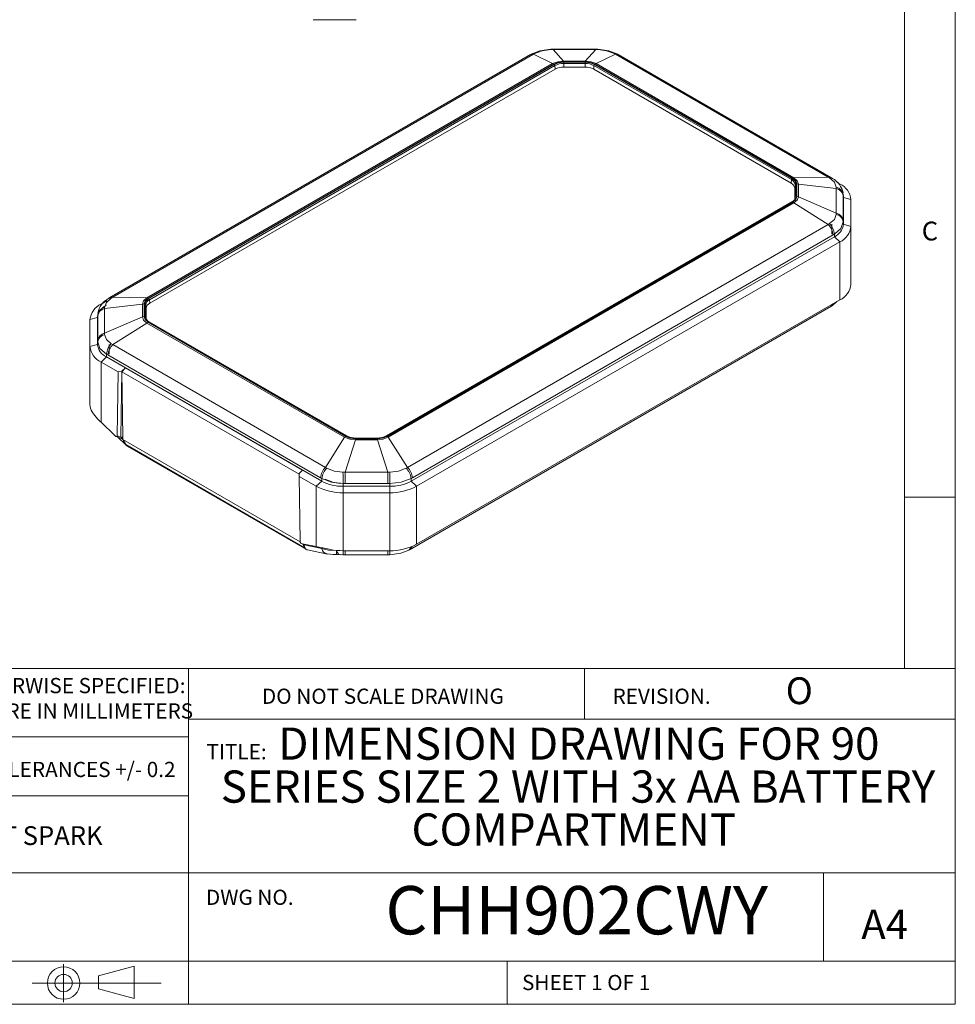
# Model space of a CAD drawing. Units: millimetres. Extents: x 5 to 292, y 5 to 205.
# Drawn here: x 200 to 292, y 5 to 102 of the extents above; entities that cross this region are included whole.
import ezdxf

# ---------------------------------------------------------------- set-up
doc = ezdxf.new("R2010")
doc.units = ezdxf.units.MM
doc.linetypes.add('CENTERX2', pattern=[20.32, 12.7, -2.54, 2.54, -2.54])
doc.styles.add('SLDTEXTSTYLE0', font='TXT', dxfattribs={"width": 0.75})
doc.styles.add('SLDTEXTSTYLE1', font='TXT', dxfattribs={"width": 0.6875})

# ---------------------------------------------------------------- blocks, each defined once
blk = doc.blocks.new('SW_NOTE_0')
at = {"color": 0, "linetype": 'Continuous', "lineweight": 0, "char_height": 1.5, "attachment_point": 2, "style": 'SLDTEXTSTYLE0'}
for s, insert in [('UNLESS OTHERWISE SPECIFIED:', (14.18, 1.934)), ('DIMENSIONS ARE IN MILLIMETERS', (14.044, -0.566))]:
    blk.add_mtext(s, dxfattribs=dict(at, insert=insert))
blk = doc.blocks.new('SW_NOTE_1')
at = {"color": 0, "linetype": 'Continuous', "lineweight": 0, "char_height": 3.175, "attachment_point": 2, "style": 'SLDTEXTSTYLE0'}
for s, insert in [('DIMENSION DRAWING FOR 90', (29.865, 4.093)), ('SERIES SIZE 2 WITH 3x AA BATTERY', (29.773, -0.141)), ('COMPARTMENT', (29.368, -4.374))]:
    blk.add_mtext(s, dxfattribs=dict(at, insert=insert))

msp = doc.modelspace()

# ---------------------------------------------------------------- linework, layer by layer
at = {"color": 7, "linetype": 'Continuous', "lineweight": 0}
for p, q in [((292, 77.25), (292, 205)), ((287, 60.25), (287, 200)), ((292, 5), (292, 77.25)), ((287, 60.25), (287, 55)), ((287, 55), (292, 55)), ((287, 55), (287, 38.08527569)), ((292, 38.08527569), (138.67271923, 38.08527569)), ((216.37551196, 38.08527569), (216.37551196, 5)), ((255.43260848, 33.12221428), (255.43260848, 38.08527569)), ((292, 33.12221428), (216.37551196, 33.12221428)), ((184.12799533, 31.37320919), (216.37551196, 31.37320919)), ((216.37551196, 25.54740133), (184.12799533, 25.54740133)), ((159.4, 17.9475074), (292, 17.9475074)), ((279, 9.25), (279, 17.9475074)), ((138.67271923, 9.25), (292, 9.25)), ((211.04590689, 8.76964156), (207.50140719, 7.81989573)), ((211.04590689, 8.76964156), (211.04590689, 5.56192667)), ((247.8, 5), (247.8, 9.25)), ((207.50140719, 6.5116725), (207.50140719, 7.81989573)), ((211.04590689, 5.56192667), (207.50140719, 6.5116725)), ((5, 5), (292, 5))]:
    msp.add_line(p, q, dxfattribs=at)
at = {"color": 7, "linetype": 'Continuous', "lineweight": 15}
for p, q in [((228.68716418, 102.05452678), (232.91254313, 102.05452678)), ((252.33238122, 99.10832588), (252.12889996, 99.10441874)), ((252.33238122, 99.14952486), (252.13256465, 99.14752785)), ((256.55776017, 99.1501637), (252.33238122, 99.1501637)), ((252.33238122, 99.10832588), (253.37311883, 97.98259797)), ((256.55776017, 99.10832588), (252.33238122, 99.10832588)), ((256.55776017, 99.10832588), (255.51702255, 97.98259797)), ((256.75757673, 99.14752785), (256.55776017, 99.14952486)), ((256.76124143, 99.10441874), (256.55776017, 99.10832588)), ((250.12339779, 98.60835839), (208.64429316, 74.66298098)), ((250.39510261, 98.64508305), (208.92024146, 74.70215535)), ((250.26623604, 98.68813769), (250.1207354, 98.60617259)), ((250.54327721, 98.72526399), (250.39510261, 98.64508305)), ((250.39510261, 98.64508305), (252.29455451, 97.72469124)), ((258.49503877, 98.64508305), (256.59558687, 97.72469124)), ((258.49503877, 98.64508305), (258.34686417, 98.72526399)), ((279.46380327, 86.54007297), (258.49503877, 98.64508305)), ((258.76940599, 98.60617259), (258.62390534, 98.68813769)), ((279.74028884, 86.50058844), (258.76728087, 98.60804823)), ((252.29455451, 97.72469124), (212.29151861, 74.63143017)), ((212.40445069, 74.58762385), (252.40748659, 97.68088492)), ((252.4469424, 97.64039206), (212.47459398, 74.5648465)), ((252.51730215, 97.52624504), (212.54495374, 74.45069948)), ((212.57394161, 74.09922393), (252.54629002, 97.17476949)), ((252.40748659, 97.68088492), (252.29455451, 97.72469124)), ((252.54629002, 97.17476949), (252.51730215, 97.52624504)), ((255.51702255, 97.98259797), (253.37311883, 97.98259797)), ((253.37311883, 97.98259797), (253.37311883, 97.91178729)), ((253.37311883, 97.91178729), (255.51702255, 97.91178729)), ((255.49532322, 97.86704849), (253.39481816, 97.86704849)), ((253.39481816, 97.86704849), (253.39481816, 97.73607702)), ((255.49532322, 97.73607702), (253.39481816, 97.73607702)), ((253.39481816, 97.73607702), (253.39481816, 97.37766988)), ((253.39481816, 97.37766988), (255.49532322, 97.37766988)), ((255.49532322, 97.86704849), (255.49532322, 97.73607702)), ((255.49532322, 97.37766988), (255.49532322, 97.73607702)), ((255.51702255, 97.91178729), (255.51702255, 97.98259797)), ((256.37283923, 97.52624504), (256.34385136, 97.17476949)), ((256.34385136, 97.17476949), (275.81010312, 85.93714155)), ((275.83909099, 86.2886171), (256.37283923, 97.52624504)), ((275.90945075, 86.40276412), (256.44319898, 97.64039206)), ((256.59558687, 97.72469124), (256.48265479, 97.68088492)), ((256.48265479, 97.68088492), (275.97959404, 86.42554147)), ((276.09252612, 86.46934779), (256.59558687, 97.72469124)), ((275.97959404, 86.42554147), (276.09252612, 86.46934779)), ((279.46380327, 86.54007297), (276.09252612, 86.46934779)), ((279.60339462, 86.45413016), (279.46380327, 86.54007297)), ((279.8832187, 86.41543913), (279.73816162, 86.50116761)), ((275.81010312, 85.93714155), (275.83909099, 86.2886171)), ((276.20257002, 85.78203789), (276.16157499, 85.44729668)), ((276.16157499, 85.44729668), (276.16157499, 84.23470092)), ((276.20257002, 84.56944213), (276.20257002, 85.78203789)), ((276.30207374, 84.64297133), (276.30207374, 85.85556709)), ((276.37957201, 85.86809384), (276.37957201, 84.63044457)), ((276.53928209, 85.84670586), (276.37957201, 85.86809384)), ((276.53928209, 84.60905658), (276.53928209, 85.84670586)), ((280.26625034, 85.42170583), (276.53928209, 85.84670586)), ((280.26625034, 85.42170583), (280.26018107, 85.53876963)), ((280.26625034, 82.98244649), (280.26625034, 85.42170583)), ((280.61322542, 85.85820626), (280.31344665, 86.03126486)), ((276.20257002, 84.56944213), (276.19946466, 84.51879244)), ((276.37957201, 84.63044457), (276.53928209, 84.60905658)), ((280.26625034, 82.98244649), (276.53928209, 84.60905658)), ((280.95970001, 84.59279691), (280.9424121, 84.87494622)), ((280.94569603, 84.79089261), (280.94558251, 84.6887171)), ((280.94558251, 82.24945775), (280.94558251, 84.6887171)), ((280.96157499, 84.53157626), (280.94569603, 84.79089261)), ((280.96157499, 84.53157626), (280.95970001, 84.59279692)), ((280.96157499, 81.8842581), (280.96157499, 84.53157626)), ((281.71157499, 84.32744105), (280.96157499, 84.53157626)), ((275.85945481, 84.1007251), (235.88710639, 61.02517954)), ((235.93710233, 61.02022873), (275.90945075, 84.0957743)), ((275.97959404, 84.07299695), (235.97655813, 60.97973587)), ((236.08949022, 60.89315358), (276.09252612, 83.98641465)), ((276.09252612, 83.98641465), (275.97959404, 84.07299695)), ((279.46380327, 81.86407935), (276.09252612, 83.98641465)), ((281.71157499, 84.32744105), (281.71157499, 81.68012289)), ((280.26018107, 82.86457583), (280.26625034, 82.98244649)), ((237.98894212, 57.92115165), (279.46380327, 81.86407935)), ((279.46380327, 81.86407935), (279.60339462, 81.9492153)), ((279.81157499, 80.9135389), (279.81157499, 81.8842581)), ((280.94558251, 82.24945775), (280.94569603, 82.14357444)), ((280.96157499, 81.8842581), (280.94569603, 82.14357444)), ((281.71157499, 81.68012289), (280.96157499, 81.8842581)), ((281.71157499, 75.96433721), (281.71157499, 81.68012289)), ((280.08289533, 80.65964593), (238.3531876, 56.56959843)), ((238.4693025, 56.91085677), (279.94416365, 80.85378447)), ((280.07166721, 80.92544413), (279.94416365, 80.85378447)), ((280.08289533, 80.65964593), (280.07166721, 80.92544413)), ((280.61322542, 80.14935768), (280.08289533, 80.65964593)), ((280.61322542, 80.14935768), (238.88351769, 56.05931018)), ((280.61322542, 74.433572), (280.61322542, 80.14935768)), ((207.77081931, 74.02028864), (208.34786913, 74.35341241)), ((208.11779439, 73.58378821), (211.84476264, 74.00878824)), ((208.64588311, 74.66324999), (208.50082603, 74.57752151)), ((208.92024146, 74.70215535), (208.78065011, 74.61621254)), ((212.29151861, 74.63143017), (208.92024146, 74.70215535)), ((212.00447272, 74.03017622), (211.84476264, 74.00878824)), ((211.84476264, 74.00878824), (211.84476264, 72.77113896)), ((212.00447272, 72.79252695), (212.00447272, 74.03017622)), ((212.08197099, 74.01764947), (212.08197099, 72.8050537)), ((212.18147471, 73.94412027), (212.18147471, 72.73152451)), ((212.22246974, 73.60937906), (212.18147471, 73.94412027)), ((212.29151861, 74.63143017), (212.40445069, 74.58762385)), ((212.54495374, 74.45069948), (212.57394161, 74.09922393)), ((238.26118421, 49.84581241), (279.74028884, 73.79118982)), ((238.88351769, 50.3435245), (280.61322542, 74.433572)), ((279.73816162, 73.79061066), (279.8832187, 73.87633914)), ((279.88321737, 73.87633881), (280.31344665, 74.26051341)), ((207.42246974, 72.69365864), (207.4383487, 72.95297498)), ((207.44163263, 73.0370286), (207.42434472, 72.75487929)), ((207.43846222, 72.85079947), (207.4383487, 72.95297498)), ((207.43846222, 72.85079947), (207.43846222, 70.41154013)), ((208.12386366, 73.70085201), (208.11779439, 73.58378821)), ((208.11779439, 73.58378821), (208.11779439, 71.14452887)), ((211.84476264, 72.77113896), (212.00447272, 72.79252695)), ((212.22246974, 72.54890742), (212.22246974, 73.60937906)), ((206.67246974, 72.48952343), (207.42246974, 72.69365864)), ((206.67246974, 69.84220527), (206.67246974, 72.48952343)), ((207.42246974, 72.69365864), (207.42434472, 72.75487929)), ((207.42246974, 72.69365864), (207.42246974, 70.04634048)), ((208.11779439, 71.14452887), (211.84476264, 72.77113896)), ((208.92024146, 70.02616173), (212.29151861, 72.14849703)), ((212.40445069, 72.23507932), (212.29151861, 72.14849703)), ((212.29151861, 72.14849703), (231.78845785, 60.89315358)), ((231.90138994, 60.97973587), (212.40445069, 72.23507932)), ((212.47459398, 72.25785667), (231.94084575, 61.02022873)), ((231.99084168, 61.02517954), (212.52458992, 72.26280748)), ((208.11779439, 71.14452887), (208.12386366, 71.0266582)), ((206.67246974, 69.84220527), (207.42246974, 70.04634048)), ((207.42246974, 70.04634048), (207.4383487, 70.30565682)), ((207.4383487, 70.30565682), (207.43846222, 70.41154013)), ((208.57246974, 70.04634048), (208.57246974, 69.07562127)), ((208.78065011, 70.11129768), (208.92024146, 70.02616173)), ((208.92024146, 70.02616173), (229.88900596, 57.92115165)), ((206.67246974, 64.12641959), (206.67246974, 69.84220527)), ((208.3011494, 68.82172831), (208.31237752, 69.08752651)), ((208.43988108, 69.01586685), (208.31237752, 69.08752651)), ((208.43988108, 69.01586685), (229.40864558, 56.91085677)), ((207.77081931, 68.31144006), (208.3011494, 68.82172831)), ((207.77081931, 68.31144006), (209.47035569, 67.33031859)), ((207.77081931, 62.36672075), (207.77081931, 68.31144006)), ((208.3011494, 68.82172831), (210.18057505, 67.73675897)), ((208.3011494, 68.82172831), (229.52476047, 56.56959843)), ((209.37451712, 61.04531642), (209.47035569, 67.33031859)), ((209.82496456, 67.39775435), (209.47035569, 67.33031859)), ((209.82496456, 67.39775435), (209.72599677, 60.90754092)), ((210.18098637, 67.73652153), (209.82434733, 67.3300656)), ((209.82434733, 67.3300656), (227.29410243, 57.24499065)), ((209.82434733, 67.3300656), (209.9236342, 60.93749305)), ((209.82496456, 67.39775435), (210.18057505, 67.73675897)), ((210.18098637, 67.73652153), (227.64492351, 57.65480521)), ((207.77081931, 62.36672075), (209.12821543, 61.06062233)), ((209.25593727, 60.97036794), (209.76810128, 60.76960624)), ((209.37451712, 61.04531642), (209.72599677, 60.90754092)), ((209.38232816, 60.92082434), (210.282037, 60.07782316)), ((209.72599677, 60.90754092), (209.74075154, 60.83264706)), ((209.77522944, 60.77141664), (209.92167052, 60.85595528)), ((209.92036855, 60.89825728), (209.9236342, 60.93749305)), ((209.92036855, 60.89825728), (209.92736825, 60.67083148)), ((227.40093685, 50.58355505), (209.92736825, 60.67083148)), ((209.92736825, 60.67083148), (210.20544299, 60.1770732)), ((227.88311252, 49.9719718), (210.20544299, 60.1770732)), ((229.88900596, 57.92115165), (231.78845785, 60.89315358)), ((231.78845785, 60.89315358), (231.90138994, 60.97973587)), ((231.82628456, 57.45790881), (232.86702218, 60.63524685)), ((235.0109259, 60.74883351), (232.86702218, 60.74883351)), ((232.86702218, 60.74883351), (232.86702218, 60.63524685)), ((232.86702218, 60.63524685), (235.0109259, 60.63524685)), ((234.98922657, 60.81191822), (232.88872151, 60.81191822)), ((232.88872151, 60.7935723), (234.98922657, 60.7935723)), ((235.0109259, 60.63524685), (235.0109259, 60.74883351)), ((236.05166351, 57.45790881), (235.0109259, 60.63524685)), ((235.97655813, 60.97973587), (236.08949022, 60.89315358)), ((237.98894212, 57.92115165), (236.08949022, 60.89315358)), ((210.34097269, 60.03275777), (228.01864222, 49.82765637)), ((227.29383853, 57.31318806), (227.64533482, 57.65456776)), ((227.29489401, 57.04043165), (227.29383853, 57.31318806)), ((227.64171806, 57.6510551), (227.64492351, 57.65480521)), ((227.64533482, 57.65456776), (229.52476047, 56.56959843)), ((229.88900596, 57.92115165), (230.03718056, 57.84016385)), ((231.6228033, 57.4610091), (231.82628456, 57.45790881)), ((231.82628456, 57.45790881), (236.05166351, 57.45790881)), ((231.82628456, 57.45790881), (231.82628456, 56.33274997)), ((236.05166351, 57.45790881), (236.25514477, 57.4610091)), ((236.05166351, 56.33274997), (236.05166351, 57.45790881)), ((237.84076752, 57.84016385), (237.98894212, 57.92115165)), ((227.29489401, 57.04043165), (228.99443039, 56.05931018)), ((227.29489401, 57.04043165), (227.39073258, 50.64477661)), ((229.52476047, 56.56959843), (228.99443039, 56.05931018)), ((229.53598859, 56.83539663), (229.40864558, 56.91085677)), ((229.52476047, 56.56959843), (229.53598859, 56.83539663)), ((231.82628456, 56.33274997), (231.64608082, 56.33083053)), ((231.64608082, 56.06234746), (231.64608082, 56.33083053)), ((231.82628456, 56.33274997), (236.05166351, 56.33274997)), ((236.23186726, 56.33083053), (236.05166351, 56.33274997)), ((236.23186726, 56.06234746), (236.23186726, 56.33083053)), ((238.4693025, 56.91085677), (238.34195948, 56.83539663)), ((238.3531876, 56.56959843), (238.34195948, 56.83539663)), ((238.3531876, 56.56959843), (238.88351769, 56.05931018)), ((228.99443039, 56.05931018), (228.99443039, 50.11459087)), ((231.64608082, 56.06234746), (236.23186726, 56.06234746)), ((231.64608082, 56.06234746), (231.64608082, 55.42524647)), ((236.23186726, 55.42524647), (231.64608082, 55.42524647)), ((231.64608082, 55.42524647), (231.64608082, 49.70946079)), ((236.23186726, 56.06234746), (236.23186726, 55.42524647)), ((236.23186726, 55.42524647), (236.23186726, 49.70946079)), ((238.88351769, 56.05931018), (238.88351769, 50.3435245)), ((227.63703427, 50.37570865), (228.99443039, 50.11459087)), ((227.88311252, 49.9719718), (227.65800831, 50.37167395)), ((227.8017513, 50.34402259), (227.80467581, 50.27816854)), ((227.80467581, 50.27816854), (229.54809707, 49.92004946)), ((228.13095293, 49.78380602), (230.09984309, 49.379373)), ((231.64608082, 49.70946079), (236.23186726, 49.70946079)), ((231.64608082, 49.68814175), (231.82628456, 49.68635339)), ((231.82628456, 49.68635339), (236.05166351, 49.68635339)), ((236.05166351, 49.68635339), (236.23186726, 49.68814175)), ((238.11780869, 49.76572295), (238.26330933, 49.84768805)), ((231.00964048, 49.32577663), (231.3421498, 49.3199136)), ((231.3512973, 49.32832365), (231.626468, 49.30633279)), ((231.626468, 49.30633279), (231.82628456, 49.30433578)), ((231.82628456, 49.30369694), (236.05166351, 49.30369694)), ((236.05166351, 49.30433578), (236.25148008, 49.30633279))]:
    msp.add_line(p, q, dxfattribs=at)
at = {"color": 8, "linetype": 'Continuous', "lineweight": 15}
for p, q in [((252.33238122, 99.14892579), (252.33238122, 99.10832588)), ((256.55776017, 99.10832588), (256.55776017, 99.14892579)), ((256.76124143, 99.10441874), (256.75745371, 99.14176251)), ((280.61322542, 85.85820626), (280.52603472, 85.84143368)), ((207.77081931, 74.02028864), (207.85801001, 74.00351606)), ((212.08197099, 72.8050537), (212.11654743, 72.70470522)), ((209.74053626, 60.83242241), (209.92362451, 60.93811701)), ((209.80260787, 60.78722187), (209.92797217, 60.66975914)), ((232.88872151, 60.7935723), (232.88872151, 60.81191822)), ((234.98922657, 60.7935723), (234.98922657, 60.81191822)), ((229.54445367, 50.00209144), (229.54809707, 49.92004946)), ((231.82628456, 49.68635339), (231.82628456, 49.30373431)), ((236.05166351, 49.68635339), (236.05166351, 49.30373431))]:
    msp.add_line(p, q, dxfattribs=at)
at = {"color": 7, "linetype": 'CENTERX2', "lineweight": 0}
for p, q in [((204.07949208, 8.96142174), (204.07949208, 5.22268581)), ((200.99342187, 7.09744206), (215.01921229, 7.09744206))]:
    msp.add_line(p, q, dxfattribs=at)
at = {"color": 7, "linetype": 'Continuous', "lineweight": 15, "flags": 128}
for points in [[(252.13256465, 99.14752785), (251.04015418, 98.99304298), (250.26623564, 98.68813703)], [(252.12889996, 99.10441874), (251.27673977, 98.99235732), (250.54327721, 98.72526399)], [(258.62390574, 98.68813703), (257.8499872, 98.99304298), (256.75757673, 99.14752785)], [(258.34686417, 98.72526399), (257.61340161, 98.99235732), (256.76124143, 99.10441874)], [(252.29455451, 97.72469124), (252.79289616, 97.91287719), (253.37311883, 97.98259797)], [(252.40748659, 97.68088492), (252.85118259, 97.85085765), (253.37311883, 97.91178729)], [(253.39481816, 97.86704849), (252.8818315, 97.8081424), (252.4469424, 97.64039206)], [(256.44319898, 97.64039206), (256.00830989, 97.8081424), (255.49532322, 97.86704849)], [(255.51702255, 97.98259797), (256.09724522, 97.91287719), (256.59558687, 97.72469124)], [(255.51702255, 97.91178729), (256.03895879, 97.85085765), (256.48265479, 97.68088492)], [(276.30207374, 85.85556709), (276.20003435, 86.15170799), (275.90945075, 86.40276412)], [(275.97959404, 86.42554147), (276.27402735, 86.16940122), (276.37957201, 85.86809384)], [(276.09252612, 86.46934779), (276.41474324, 86.18383525), (276.53928209, 85.84670586)], [(280.26018107, 85.53876963), (280.07506856, 86.025513), (279.60339462, 86.45413016)], [(275.90945075, 84.0957743), (276.20003435, 84.34683043), (276.2674973, 84.54262285)], [(276.37957201, 84.63044457), (276.27402735, 84.32913719), (275.97959404, 84.07299695)], [(276.53928209, 84.60905658), (276.41474324, 84.27627514), (276.09252612, 83.98641465)], [(279.60339462, 81.9492153), (280.07506856, 82.36743599), (280.26018107, 82.86457583)], [(280.94569603, 82.14357444), (280.71899226, 81.47628439), (280.07166721, 80.92544413)], [(208.78065011, 74.61621254), (208.30897617, 74.18759538), (208.12386366, 73.70085201)], [(211.84476264, 74.00878824), (211.96930149, 74.34591763), (212.29151861, 74.63143017)], [(212.00447272, 74.03017622), (212.11001738, 74.3314836), (212.40445069, 74.58762385)], [(212.47459398, 74.5648465), (212.18401038, 74.31379036), (212.08197099, 74.01764947)], [(212.40445069, 72.23507932), (212.11001738, 72.49121957), (212.00447272, 72.79252695)], [(212.29151861, 72.14849703), (211.96930149, 72.43835752), (211.84476264, 72.77113896)], [(212.11654743, 72.70470522), (212.18401038, 72.50891281), (212.47459398, 72.25785667)], [(208.12386366, 71.0266582), (208.30897617, 70.52951836), (208.78065011, 70.11129768)], [(208.31237752, 69.08752651), (207.66505247, 69.63836676), (207.4383487, 70.30565682)], [(209.12821543, 61.06062233), (209.17853325, 61.01706043), (209.23178251, 60.9819616), (209.25891769, 60.96916295), (209.28593406, 60.96086253), (209.30662382, 60.95856977), (209.32615848, 60.96110913), (209.34278845, 60.96874789), (209.35675025, 60.98207001), (209.36553072, 60.99734134), (209.37144741, 61.01627678), (209.37363654, 61.03025337), (209.37451712, 61.04531642)], [(209.74075147, 60.83264712), (209.75099688, 60.80668408), (209.75804186, 60.78620625), (209.76337586, 60.77383386), (209.76928812, 60.76939917), (209.77501116, 60.77177893)], [(210.34420091, 60.03702776), (210.31397949, 60.05100253), (210.20544299, 60.1770732)], [(232.86702218, 60.63524685), (232.28679951, 60.70931558), (231.78845785, 60.89315358)], [(232.86702218, 60.74883351), (232.34508594, 60.80976314), (231.90138994, 60.97973587)], [(231.94084575, 61.02022873), (232.37573484, 60.85247839), (232.88872151, 60.7935723)], [(234.98922657, 60.7935723), (235.50221323, 60.85247839), (235.93710233, 61.02022873)], [(235.97655813, 60.97973587), (235.53286214, 60.80976314), (235.0109259, 60.74883351)], [(236.08949022, 60.89315358), (235.59114857, 60.70931558), (235.0109259, 60.63524685)], [(230.03718056, 57.84016385), (230.77064312, 57.56267404), (231.6228033, 57.4610091)], [(236.25514477, 57.4610091), (237.10730496, 57.56267404), (237.84076752, 57.84016385)], [(231.64608082, 56.33083053), (230.50392119, 56.4537685), (229.53598859, 56.83539663)], [(238.34195948, 56.83539663), (237.37402689, 56.4537685), (236.23186726, 56.33083053)], [(227.80467581, 50.27816854), (227.83555452, 50.08613046), (227.88311252, 49.9719718)], [(229.54809707, 49.92004946), (230.20384549, 49.77675392), (230.97247202, 49.73878438)], [(231.64608082, 49.68814175), (231.63783577, 49.4630125), (231.63052923, 49.33287876), (231.62597463, 49.30680759), (231.6228033, 49.34944191)], [(236.25514477, 49.34944191), (236.25085559, 49.30715409), (236.24446093, 49.37563331), (236.23839257, 49.50405094), (236.23186726, 49.68814175)], [(236.25148008, 49.30633279), (237.34389055, 49.46081767), (238.11780909, 49.76572361)], [(230.05481968, 49.38849137), (230.6507363, 49.32293981), (231.00517939, 49.33589392)]]:
    msp.add_lwpolyline(points, dxfattribs=at)
at = {"color": 8, "linetype": 'Continuous', "lineweight": 15, "flags": 128}
for points in [[(252.13263012, 99.14385421), (252.13207129, 99.14705305), (252.12889996, 99.10441874)], [(250.39510261, 98.64508305), (250.20778684, 98.64209248), (250.12648091, 98.59734603)], [(250.54327721, 98.72526399), (250.33115484, 98.71580339), (250.2729115, 98.67728138)], [(258.62070104, 98.68205276), (258.51670708, 98.72652708), (258.34686417, 98.72526399)], [(258.76366047, 98.59734603), (258.68235454, 98.64209248), (258.49503877, 98.64508305)], [(279.46380327, 86.54007297), (279.65111904, 86.5370824), (279.73297559, 86.49203292)], [(279.60339462, 86.45413016), (279.80945118, 86.44817128), (279.87616037, 86.40372626)], [(208.50323385, 74.57292639), (208.61529213, 74.62006472), (208.78065011, 74.61621254)], [(208.65106914, 74.65411529), (208.73292569, 74.69916478), (208.92024146, 74.70215535)], [(279.73242497, 73.79944232), (279.80178751, 73.83761576), (279.90244501, 73.99311034), (279.90905547, 74.02706334)], [(231.35080933, 49.32110711), (231.34326038, 49.31982969), (231.19338609, 49.3775564), (231.07038455, 49.52165687), (230.97247202, 49.73878438)], [(230.97247202, 49.73878438), (230.98191918, 49.52359762), (230.99905445, 49.3815465), (231.00977822, 49.32621026), (231.00547973, 49.33199175)], [(238.31382486, 50.07432803), (238.28473364, 49.95192317), (238.15466457, 49.78894012), (238.11460439, 49.77180788)]]:
    msp.add_lwpolyline(points, dxfattribs=at)
at = {"color": 7, "linetype": 'Continuous', "lineweight": 0}
for radius in [1.60385745, 0.85366099]:
    msp.add_circle((204.07949208, 7.09744206), radius, dxfattribs=at)
at = {"color": 7, "linetype": 'Continuous', "lineweight": 15}
for centre, radius, start, end in [((252.36262291, 97.50965963), 0.15556588, 6.1201299068, 57.1788907008), ((253.35906467, 95.94579869), 1.79063531, 88.8559032542, 118.0402391154), ((253.36024575, 95.64653161), 1.73148345, 88.8559032523, 118.0402391162), ((255.53107671, 95.94579869), 1.79063531, 61.9597608846, 91.1440967459), ((255.52989563, 95.64653161), 1.73148345, 61.9597608825, 91.144096747), ((256.52751847, 97.50965963), 0.15556588, 122.8211092996, 173.8798700826), ((275.99377023, 86.27203169), 0.15556588, 122.8211092994, 173.8798700883), ((278.92855892, 84.62506725), 2.02899122, 10.0608923401, 61.9326638924), ((275.56102651, 85.38740903), 0.60352713, 5.6947992431, 65.6253417108), ((275.58150529, 85.72010433), 0.62414515, 5.6947992512, 65.6253417065), ((276.29484651, 85.76125584), 0.09458776, 85.6178931808, 167.3078908224), ((280.07224102, 84.67838605), 0.88067098, 7.3396475559, 77.678000804), ((280.09168795, 84.57862577), 0.86096226, 7.3465303164, 78.3020259811), ((279.834861, 84.14029214), 1.88602229, 5.6947992512, 65.6253417064), ((276.29484651, 84.54866008), 0.09458776, 85.6178931818, 167.3078908152), ((275.88036388, 84.05695779), 0.04850533, 53.1542117491, 115.5353298218), ((280.10647196, 82.03204376), 0.84660269, 7.570100071, 79.5393669778), ((280.09168795, 82.13936642), 0.86096226, 7.3465303164, 78.3020259811), ((278.36360715, 80.7216292), 1.58607183, 4.7795618343, 46.0793907687), ((278.50696017, 80.82872711), 1.5676933, 3.5370430613, 45.6216382926), ((279.4602038, 82.03397723), 1.50881783, 294.3746582202, 354.3052007729), ((279.834861, 81.86727181), 1.88602229, 294.3746582935, 354.305200749), ((279.84739945, 76.14248958), 1.87266887, 294.1388264636, 354.5410325788), ((208.54918373, 72.30237452), 1.88602229, 114.3746582935, 174.305200749), ((209.45548581, 72.78714963), 2.02899122, 118.0673361076, 169.9391076599), ((209.21975279, 72.20819094), 1.94118658, 118.2433527147, 147.7816325897), ((212.08919822, 73.92333822), 0.09458776, 12.6921091776, 94.3821068192), ((212.80253944, 73.8821867), 0.62414515, 114.3746582936, 174.3052007488), ((212.82301822, 73.54949141), 0.60352713, 114.3746582938, 174.3052007486), ((212.3902745, 74.43411407), 0.15556588, 6.1201299174, 57.1788907004), ((279.7726029, 74.1417605), 0.27407204, 292.1602715778, 352.3100941015), ((208.30022261, 72.85108383), 0.86787582, 101.7245925723, 173.2577590678), ((208.29235678, 72.74070815), 0.86096226, 101.6979740189, 172.6534696836), ((212.08919822, 72.71074246), 0.09458776, 12.6921091776, 94.3821068192), ((212.50368085, 72.21904017), 0.04850533, 64.4646701775, 126.8457882515), ((208.29079125, 70.18155825), 0.86142832, 101.1734638886, 171.7170690626), ((208.29235678, 70.3014488), 0.86096226, 101.6979740189, 172.6534696836), ((208.92384093, 70.19605961), 1.50881784, 185.6947992765, 245.6253416345), ((209.86498347, 68.99634451), 1.55528114, 134.2023450645, 176.6389735816), ((210.02043758, 68.88371157), 1.58607183, 133.9206092313, 175.2204381657), ((208.54918373, 70.02935419), 1.88602229, 185.6947992512, 245.6253417064), ((208.05141003, 64.14342292), 1.37904512, 180.706462719, 212.5892263684), ((211.26037655, 66.24245938), 5.21349338, 213.0306057395, 222.6758328837), ((210.44619075, 65.39827728), 4.0432595, 221.7015845737, 228.5713550145), ((232.84986397, 62.64363876), 1.83228124, 242.0015593641, 271.2151735677), ((235.02808411, 62.64363876), 1.83228124, 268.7848264323, 297.9984406359), ((230.98920207, 56.77870149), 1.58607183, 133.9206092313, 175.2204381657), ((231.15299106, 56.65619754), 1.62690174, 133.302488495, 173.6761841192), ((298.82851805, 58.27987026), 67.21070323, 180.6980800212, 181.6617503233), ((169.25773793, 58.27557988), 67.00235853, 358.3367513686, 359.3034182869), ((236.74051302, 56.66395709), 1.61059688, 6.1104096821, 46.9109177037), ((236.888746, 56.77870149), 1.58607183, 4.7795618343, 46.0793907687), ((231.5596498, 60.39019311), 4.32870862, 241.9597608718, 271.1440967783), ((231.57405497, 59.95752937), 3.60725719, 241.9597608846, 271.1440967458), ((236.31829827, 60.39019313), 4.32870864, 268.8559032912, 298.0402390984), ((231.53804205, 60.83505355), 5.41088579, 241.9597608846, 271.1440967458), ((236.33990602, 60.83505355), 5.41088579, 268.8559032542, 298.0402391154), ((227.68768802, 50.66934134), 0.29796973, 184.728851144, 260.2123966562), ((228.16556731, 50.08974381), 0.30602444, 202.6341257403, 263.5467986809), ((230.03163054, 53.99618294), 4.01777815, 255.0395236963, 260.8034838254), ((224.35724006, 21.62547598), 28.84689716, 77.9308879445, 79.9535016226), ((231.63757964, 55.99472288), 6.28526784, 258.5407404615, 270.0774957485), ((236.34721597, 55.08869773), 5.38047353, 268.7715764036, 298.1245659659)]:
    msp.add_arc(centre, radius, start, end, dxfattribs=at)
at = {"color": 8, "linetype": 'Continuous', "lineweight": 15}
for centre, radius, start, end in [((212.77906155, 72.78517164), 0.59999004, 185.1298593804, 240.5633105452), ((231.97004182, 60.98106477), 0.04884902, 65.9029940633, 126.7039115627), ((235.90790625, 60.98106477), 0.04884902, 53.2960884379, 114.0970059362), ((230.14963853, 50.00727062), 0.60783194, 188.2501676151, 261.3979914983), ((238.13608114, 50.13844704), 0.30693165, 293.4283021706, 358.1655486472)]:
    msp.add_arc(centre, radius, start, end, dxfattribs=at)

# ---------------------------------------------------------------- block references
at = {"color": 7, "linetype": 'Continuous', "lineweight": 0}
for name, p in [('SW_NOTE_0', (186.55264633, 35.23220028)), ('SW_NOTE_1', (225.01760431, 28.19131325))]:
    msp.add_blockref(name, p, dxfattribs=at)

# ---------------------------------------------------------------- texts
for s, insert, char_height, attachment_point, style in [('C', (288.69265207, 82.14962205), 1.85208333, 1, 'SLDTEXTSTYLE0'), ('O', (276.61604418, 37.23259356), 2.64583333, 2, 'SLDTEXTSTYLE0'), ('DO NOT SCALE DRAWING', (223.63389828, 36.11792097), 1.5, 1, 'SLDTEXTSTYLE0'), ('REVISION.', (258.20253991, 36.11792097), 1.5, 1, 'SLDTEXTSTYLE0'), ('TITLE:', (218.1608675, 30.64310978), 1.5, 1, 'SLDTEXTSTYLE0'), ('GENERAL TOLERANCES +/- 0.2', (200.79734039, 28.89958159), 1.5, 2, 'SLDTEXTSTYLE0'), ('LIGHT SPARK', (200.09844013, 22.55446582), 1.8520833333, 2, 'SLDTEXTSTYLE0'), ('CHH902CWY', (254.66802538, 16.65784253), 4.7625, 2, 'SLDTEXTSTYLE0'), ('DWG NO.', (218.11197958, 16.29866648), 1.5, 1, 'SLDTEXTSTYLE0'), ('A4', (282.72406376, 14.33203629), 2.910416667, 1, 'SLDTEXTSTYLE0'), ('SHEET 1 OF 1', (249.27829443, 7.90008727), 1.5, 1, 'SLDTEXTSTYLE1')]:
    msp.add_mtext(s, dxfattribs=dict(at, insert=insert, char_height=char_height, attachment_point=attachment_point, style=style))

doc.saveas('drawing.dxf')
